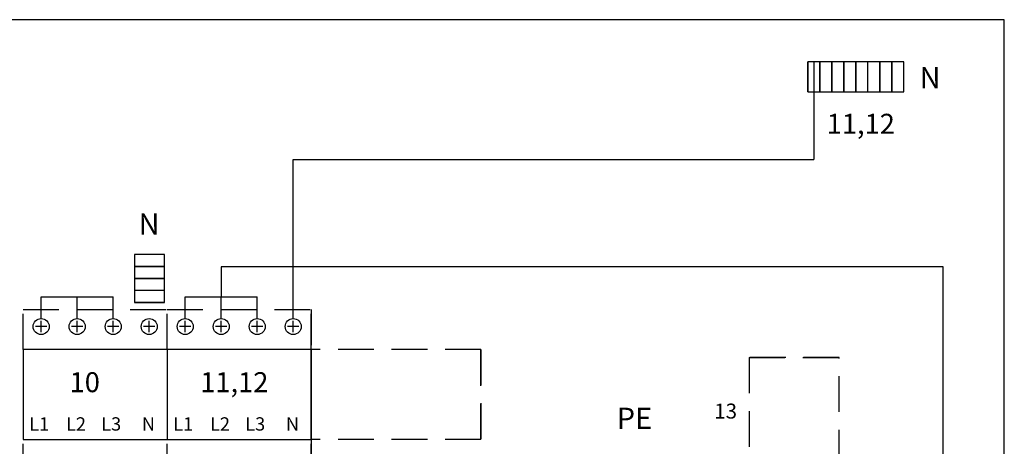
# Model space of a CAD drawing. Extents: x -184 to 12923, y -5194 to 3608.
# Drawn here: x 1208 to 1897, y 2492 to 2790 of the extents above; entities that cross this region are included whole.
import ezdxf

# ---------------------------------------------------------------- set-up
doc = ezdxf.new("R2010")
doc.units = 0
doc.header["$LTSCALE"] = 100
doc.header["$MEASUREMENT"] = 0
doc.linetypes.add('HIDDEN', pattern=[0.375, 0.25, -0.125])
for name, color, linetype in [('EHYTV1', 1, 'CONTINUOUS'), ('EHYTV5', 5, 'CONTINUOUS'), ('KATKOV1', 1, 'HIDDEN'), ('TEXT15', 1, 'CONTINUOUS')]:
    doc.layers.add(name, color=color, linetype=linetype)
doc.styles.add('ROMANS', font='romans')

msp = doc.modelspace()

# ---------------------------------------------------------------- linework, layer by layer
at = {"layer": 'EHYTV1'}
for p, q in [((1759.28, 2760.83), (1759.28, 2739.83)), ((1759.28, 2739.83), (1759.28, 2760.83)), ((1767.68, 2760.83), (1759.28, 2760.83)), ((1763.48, 2760.83), (1763.48, 2692.3)), ((1776.08, 2760.83), (1767.68, 2760.83)), ((1767.68, 2739.83), (1767.68, 2760.83)), ((1767.68, 2760.83), (1767.68, 2739.83)), ((1784.48, 2760.83), (1776.08, 2760.83)), ((1776.08, 2739.83), (1776.08, 2760.83)), ((1776.08, 2760.83), (1776.08, 2739.83)), ((1792.88, 2760.83), (1784.48, 2760.83)), ((1784.48, 2760.83), (1784.48, 2739.83)), ((1784.48, 2739.83), (1784.48, 2760.83)), ((1792.88, 2739.83), (1792.88, 2760.83)), ((1792.88, 2760.83), (1792.88, 2739.83)), ((1801.28, 2760.83), (1792.88, 2760.83)), ((1801.28, 2739.83), (1801.28, 2760.83)), ((1809.68, 2760.83), (1801.28, 2760.83)), ((1809.68, 2739.83), (1809.68, 2760.83)), ((1809.68, 2760.83), (1809.68, 2739.83)), ((1818.08, 2760.83), (1809.68, 2760.83)), ((1818.08, 2760.83), (1818.08, 2739.83)), ((1818.08, 2739.83), (1818.08, 2760.83)), ((1826.48, 2760.83), (1818.08, 2760.83)), ((1826.48, 2739.83), (1826.48, 2760.83)), ((1759.28, 2739.83), (1767.68, 2739.83)), ((1767.68, 2739.83), (1776.08, 2739.83)), ((1776.08, 2739.83), (1784.48, 2739.83)), ((1784.48, 2739.83), (1792.88, 2739.83)), ((1792.88, 2739.83), (1801.28, 2739.83)), ((1801.28, 2739.83), (1809.68, 2739.83)), ((1809.68, 2739.83), (1818.08, 2739.83)), ((1818.08, 2739.83), (1826.48, 2739.83)), ((1399.15, 2580.97), (1399.15, 2692.3)), ((1399.15, 2692.3), (1763.48, 2692.3)), ((1309.16, 2625.85), (1288.16, 2625.85)), ((1288.16, 2625.85), (1288.16, 2617.45)), ((1309.16, 2617.45), (1309.16, 2625.85)), ((1288.16, 2617.45), (1309.16, 2617.45)), ((1309.16, 2617.45), (1288.16, 2617.45)), ((1288.16, 2617.45), (1288.16, 2609.05)), ((1309.16, 2609.05), (1309.16, 2617.45)), ((1854.12, 2617.2), (1348.75, 2617.2)), ((1348.75, 2617.2), (1348.75, 2596.17)), ((1854.12, 2364.69), (1854.12, 2617.2)), ((1309.16, 2609.05), (1288.16, 2609.05)), ((1288.16, 2609.05), (1309.16, 2609.05)), ((1288.16, 2609.05), (1288.16, 2600.65)), ((1309.16, 2600.65), (1309.16, 2609.05)), ((1309.16, 2600.65), (1288.16, 2600.65)), ((1288.16, 2600.65), (1288.16, 2592.25)), ((1309.16, 2592.25), (1309.16, 2600.65)), ((1222.75, 2596.17), (1273.15, 2596.17)), ((1222.75, 2580.97), (1222.75, 2596.17)), ((1247.95, 2580.97), (1247.95, 2596.17)), ((1273.15, 2580.97), (1273.15, 2596.17)), ((1309.16, 2592.25), (1288.16, 2592.25)), ((1288.16, 2592.25), (1309.16, 2592.25)), ((1323.55, 2596.17), (1373.95, 2596.17)), ((1323.55, 2580.97), (1323.55, 2596.17)), ((1348.75, 2580.97), (1348.75, 2596.17)), ((1373.95, 2580.97), (1373.95, 2596.17)), ((1222.75, 2571.45), (1222.75, 2579.29)), ((1247.95, 2571.45), (1247.95, 2579.29)), ((1273.15, 2571.45), (1273.15, 2579.29)), ((1298.35, 2571.45), (1298.35, 2579.29)), ((1323.55, 2571.45), (1323.55, 2579.29)), ((1348.75, 2571.45), (1348.75, 2579.29)), ((1373.95, 2571.45), (1373.95, 2579.29)), ((1399.15, 2571.45), (1399.15, 2579.29)), ((1226.67, 2575.37), (1218.83, 2575.37)), ((1251.87, 2575.37), (1244.03, 2575.37)), ((1277.07, 2575.37), (1269.23, 2575.37)), ((1302.27, 2575.37), (1294.43, 2575.37)), ((1327.47, 2575.37), (1319.63, 2575.37)), ((1352.67, 2575.37), (1344.83, 2575.37)), ((1377.87, 2575.37), (1370.03, 2575.37)), ((1403.07, 2575.37), (1395.23, 2575.37)), ((1310.95, 2559.27), (1210.15, 2559.27)), ((1210.15, 2559.27), (1210.15, 2496.27)), ((1411.75, 2559.27), (1310.95, 2559.27)), ((1310.95, 2559.27), (1310.95, 2496.27)), ((1411.75, 2559.27), (1411.75, 2496.27)), ((1411.75, 2496.27), (1411.75, 2559.27)), ((1210.15, 2496.27), (1310.95, 2496.27)), ((1310.95, 2496.27), (1411.75, 2496.27))]:
    msp.add_line(p, q, dxfattribs=at)
for centre in [(1222.75, 2575.37), (1247.95, 2575.37), (1273.15, 2575.37), (1298.35, 2575.37), (1323.55, 2575.37), (1348.75, 2575.37), (1373.95, 2575.37), (1399.15, 2575.37)]:
    msp.add_circle(centre, 5.6, dxfattribs=at)
at = {"layer": 'EHYTV5'}
for p, q in [((1896.85, 2790.27), (1133.85, 2790.27)), ((1896.85, 690.27), (1896.85, 2790.27))]:
    msp.add_line(p, q, dxfattribs=at)
at = {"layer": 'KATKOV1'}
for p, q in [((1210.15, 2559.27), (1210.15, 2587.27)), ((1210.15, 2587.27), (1310.95, 2587.27)), ((1310.95, 2559.27), (1310.95, 2587.27)), ((1310.95, 2587.27), (1411.75, 2587.27)), ((1411.75, 2559.27), (1411.75, 2587.27)), ((1411.75, 2587.27), (1411.75, 2559.27)), ((1310.95, 2559.27), (1210.15, 2559.27)), ((1411.75, 2559.27), (1310.95, 2559.27)), ((1530.55, 2559.27), (1411.75, 2559.27)), ((1530.55, 2559.27), (1530.55, 2496.27)), ((1530.55, 2496.27), (1530.55, 2559.27)), ((1718.35, 2553.67), (1781.35, 2553.67)), ((1781.35, 2553.67), (1718.35, 2553.67)), ((1718.35, 2553.67), (1718.35, 2478.08)), ((1718.35, 2553.67), (1718.35, 2478.08)), ((1781.35, 2478.08), (1781.35, 2553.67)), ((1781.35, 2478.08), (1781.35, 2553.67)), ((1210.15, 2468.27), (1210.15, 2496.27)), ((1210.15, 2496.27), (1310.95, 2496.27)), ((1310.95, 2468.27), (1310.95, 2496.27)), ((1310.95, 2496.27), (1411.75, 2496.27)), ((1411.75, 2468.27), (1411.75, 2496.27)), ((1411.75, 2496.27), (1411.75, 2468.27)), ((1530.55, 2496.27), (1411.75, 2496.27))]:
    msp.add_line(p, q, dxfattribs=at)

# ---------------------------------------------------------------- texts
at = {"layer": 'EHYTV1', "style": 'ROMANS'}
for s, height, p in [('11,12', 14.008, (1772.52, 2710.35)), ('10', 14.008, (1242.64, 2529.42)), ('11,12', 14.008, (1334.06, 2529.42)), ('13', 10.506, (1693.88, 2510.94)), ('L1', 9.339, (1214.36, 2502.51)), ('L2', 9.339, (1240.13, 2502.51)), ('L3', 9.339, (1264.76, 2502.51)), ('L', 9.34, (1264.76, 2502.51)), ('N', 9.34, (1293.2, 2502.51)), ('L1', 9.339, (1315.16, 2502.51)), ('L2', 9.339, (1340.93, 2502.51)), ('L3', 9.339, (1365.56, 2502.51)), ('L', 9.34, (1365.56, 2502.51)), ('N', 9.34, (1394, 2502.51))]:
    msp.add_text(s, height=height, dxfattribs=at).set_placement(p)
at = {"layer": 'TEXT15', "style": 'ROMANS'}
for s, height, p in [('N', 14.88, (1837.55, 2742.23)), ('N', 14.88, (1290.96, 2639.69)), ('PE', 14.884, (1625.57, 2503.72))]:
    msp.add_text(s, height=height, dxfattribs=at).set_placement(p)

doc.saveas('drawing.dxf')
